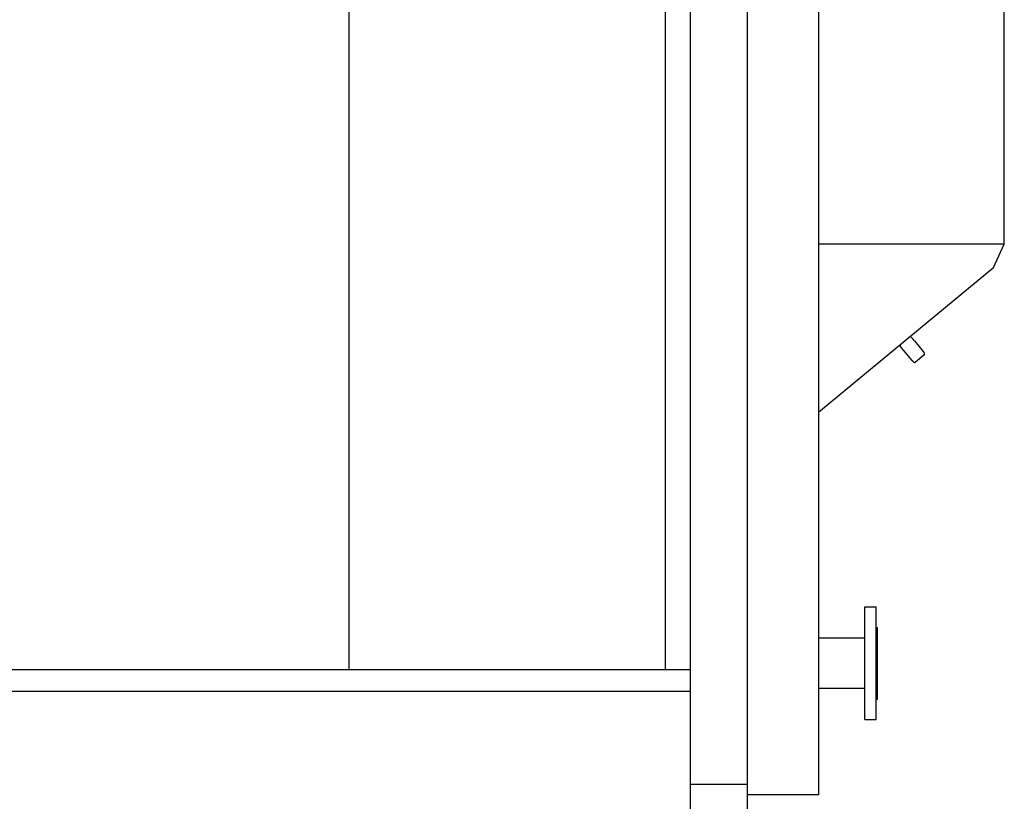
# Model space of a CAD drawing. Units: inches. Extents: x -6224 to -5024, y 1224 to 2124.
# Drawn here: x -5603 to -5534, y 1455 to 1510 of the extents above; entities that cross this region are included whole.
import ezdxf

# ---------------------------------------------------------------- set-up
doc = ezdxf.new("R2010")
doc.units = ezdxf.units.IN
doc.header["$MEASUREMENT"] = 0
for name, color, linetype in [('BASE-UNIT', 6, 'CONTINUOUS'), ('COIL-CONN-1X3-FLG', 7, 'CONTINUOUS'), ('COIL-CONN-COVER', 7, 'CONTINUOUS'), ('CONTROL-PANEL-STD', 7, 'CONTINUOUS')]:
    doc.layers.add(name, color=color, linetype=linetype)

msp = doc.modelspace()

# ---------------------------------------------------------------- linework, layer by layer
at = {"layer": 'BASE-UNIT'}
for p, q in [((-5556.1711, 1550.7508), (-5556.1711, 1446.5226)), ((-5580.0122, 1464.4172), (-5580.0122, 1548.33)), ((-5557.9211, 1547.4976), (-5557.9211, 1464.4172)), ((-5556.1711, 1464.4172), (-5604.9211, 1464.4172)), ((-5604.9211, 1462.9226), (-5556.1711, 1462.9226))]:
    msp.add_line(p, q, dxfattribs=at)
at = {"layer": 'COIL-CONN-1X3-FLG'}
for p, q in [((-5543.9545, 1460.9316), (-5543.9545, 1468.8057)), ((-5543.9545, 1468.8057), (-5543.1671, 1468.8057)), ((-5543.1671, 1460.9316), (-5543.1671, 1468.8057)), ((-5543.1671, 1467.3687), (-5543.0687, 1467.3687)), ((-5543.0687, 1462.3687), (-5543.0687, 1467.3687)), ((-5543.1671, 1462.3687), (-5543.0687, 1462.3687)), ((-5543.9545, 1460.9316), (-5543.1671, 1460.9316))]:
    msp.add_line(p, q, dxfattribs=at)
at = {"layer": 'CONTROL-PANEL-STD'}
for p, q in [((-5534.2131, 1494.1652), (-5534.2131, 1540.0668)), ((-5549.9896, 1529.02), (-5549.9896, 1491.0298)), ((-5549.9896, 1496.7026), (-5552.1711, 1496.7026)), ((-5534.2131, 1494.1652), (-5549.9896, 1494.1652)), ((-5534.9611, 1492.5241), (-5534.2131, 1494.1652)), ((-5549.9896, 1493.2026), (-5552.1711, 1493.2026)), ((-5552.1711, 1478.322), (-5534.9611, 1492.5241)), ((-5549.9896, 1491.0298), (-5552.1711, 1491.0298)), ((-5540.6099, 1487.5385), (-5540.6894, 1487.6349)), ((-5540.6894, 1487.6349), (-5540.6099, 1487.5385)), ((-5540.6894, 1487.6349), (-5540.6894, 1487.6349)), ((-5540.6894, 1487.6349), (-5540.6894, 1487.6349)), ((-5540.4932, 1487.3971), (-5540.6099, 1487.5385)), ((-5540.4933, 1487.3973), (-5539.8842, 1486.6591)), ((-5541.3811, 1486.902), (-5541.4607, 1486.9984)), ((-5541.2646, 1486.7608), (-5541.3811, 1486.902)), ((-5540.6554, 1486.0226), (-5541.2646, 1486.7608)), ((-5539.8842, 1486.6591), (-5539.8938, 1486.6708)), ((-5539.8938, 1486.6708), (-5539.8938, 1486.6708)), ((-5539.8842, 1486.6591), (-5539.8142, 1486.5744)), ((-5539.8142, 1486.5744), (-5539.8142, 1486.5744)), ((-5540.6555, 1486.0227), (-5540.5855, 1485.9379)), ((-5539.8311, 1486.3984), (-5540.4096, 1485.9211))]:
    msp.add_line(p, q, dxfattribs=at)
for centre, start, end in [((-5541.3643, 1487.078), 130.048402, 219.530307), ((-5540.7858, 1487.5554), 39.530307, 129.008792), ((-5539.9107, 1486.4948), 309.530307, 39.530307), ((-5540.4891, 1486.0175), 219.530307, 309.530307)]:
    msp.add_arc(centre, 0.125, start, end, dxfattribs=at)
at = {"layer": 'CONTROL-PANEL-STD', "extrusion": (0, 0, -1)}
msp.add_ellipse((-5540.1067, 1486.7324), major_axis=(0.0964, 0.0796), ratio=0.7071065, start_param=6.2782914, end_param=6.2831848, dxfattribs=at)

# ---------------------------------------------------------------- next in the draw order: wipeouts: each hides what was drawn before it
msp.add_wipeout([(-5547.1756, 1544.5895), (-5547.1756, 1455.6786), (-5552.1711, 1455.6786), (-5552.1711, 1544.5895)]).dxf.layer = 'COIL-CONN-COVER'

# ---------------------------------------------------------------- next in the draw order: linework, layer by layer
at = {"layer": 'BASE-UNIT'}
for p, q in [((-5552.1711, 1446.5226), (-5552.1711, 1563.5226)), ((-5552.1711, 1456.3976), (-5556.1711, 1456.3976))]:
    msp.add_line(p, q, dxfattribs=at)
at = {"layer": 'COIL-CONN-1X3-FLG'}
for p, q in [((-5543.9545, 1466.6187), (-5547.1756, 1466.6187)), ((-5543.9545, 1463.1187), (-5547.1756, 1463.1187))]:
    msp.add_line(p, q, dxfattribs=at)
at = {"layer": 'COIL-CONN-COVER'}
for q in [(-5547.1756, 1544.5895), (-5552.1711, 1455.6786)]:
    msp.add_line((-5547.1756, 1455.6786), q, dxfattribs=at)

doc.saveas('drawing.dxf')
